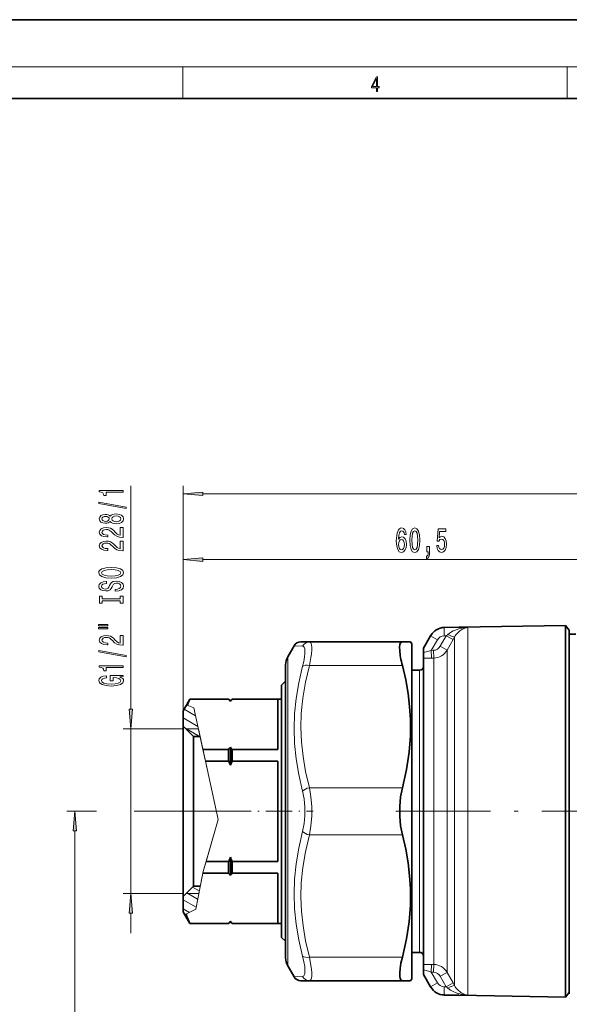
# Model space of a CAD drawing. Extents: x 0 to 428, y 0 to 297.
# Drawn here: x 146 to 215, y 172 to 297 of the extents above; entities that cross this region are included whole.
import ezdxf

# ---------------------------------------------------------------- set-up
doc = ezdxf.new("R2010")
doc.units = 0
doc.linetypes.add('DASHDOT', pattern=[18.5, 12, -3, 0.5, -3])

msp = doc.modelspace()

# ---------------------------------------------------------------- linework, layer by layer
at = {"color": 7, "lineweight": 35}
for p, q in [((210, 297), (0, 297)), ((420, 297), (210, 297)), ((410, 287), (20, 287)), ((201.27, 219.89), (214.77, 220.13)), ((214.77, 196.53), (214.77, 220.13)), ((215.27, 219.53), (214.77, 220.13)), ((197.67, 218.81), (196.77, 217.24)), ((197.7, 218.86), (197.67, 218.81)), ((199.4, 219.86), (201.27, 219.89)), ((215.27, 219.53), (215.27, 176.35)), ((215.27, 219.03), (216.11, 219.03)), ((179.54, 216.13), (180.35, 217.53)), ((181.21, 218.03), (182.29, 218.03)), ((194.09, 218.03), (182.29, 218.03)), ((194.09, 218.03), (195.12, 218.03)), ((195.27, 217.78), (195.12, 218.03)), ((195.27, 217.78), (195.27, 214.68)), ((196.77, 217.24), (196.77, 216.67)), ((196.77, 216.67), (196.77, 215.99)), ((179.27, 215.13), (179.27, 213.03)), ((179.27, 212.42), (179.27, 215.13)), ((196.77, 215.99), (196.77, 196.53)), ((195.27, 214.68), (195.27, 175.28)), ((196.27, 214.43), (195.27, 214.43)), ((178.77, 212.53), (179.27, 213.03)), ((178.77, 210.58), (178.77, 212.53)), ((179.27, 211.01), (179.27, 213.03)), ((179.27, 177.93), (179.27, 212.42)), ((166.69, 210.01), (166.27, 209.28)), ((166.69, 210.01), (167.13, 210.78)), ((167.13, 210.76), (167.13, 210.78)), ((167.13, 210.78), (172.04, 210.78)), ((167.13, 210.76), (172.04, 210.76)), ((172.04, 210.78), (172.04, 210.76)), ((172.27, 210.56), (172.04, 210.78)), ((172.27, 210.56), (172.49, 210.78)), ((172.27, 210.56), (172.27, 210.5)), ((172.49, 210.78), (172.49, 210.76)), ((172.49, 210.78), (178.77, 210.78)), ((172.49, 210.76), (178.27, 210.76)), ((178.27, 210.76), (178.27, 209.04)), ((178.77, 180.53), (178.77, 210.58)), ((179.27, 180.03), (179.27, 211.01)), ((166.27, 209.28), (166.27, 207.33)), ((178.27, 209.04), (178.27, 204.39)), ((167.57, 206.03), (166.27, 207.33)), ((166.27, 187.06), (166.27, 207.33)), ((168.42, 206.03), (167.57, 206.03)), ((167.57, 188.2), (167.57, 206.03)), ((168.78, 204.39), (172.04, 204.39)), ((172.04, 202.9), (172.04, 204.39)), ((172.27, 204.66), (172.27, 202.37)), ((172.49, 204.39), (178.27, 204.39)), ((172.49, 202.9), (172.49, 204.39)), ((172.04, 202.9), (169.1, 202.9)), ((178.27, 202.9), (172.49, 202.9)), ((178.27, 202.9), (178.27, 190.17)), ((196.77, 196.53), (196.77, 177.08)), ((214.77, 196.53), (214.77, 175.83)), ((169.18, 190.17), (172.04, 190.17)), ((172.04, 188.67), (172.04, 190.17)), ((172.27, 190.69), (172.27, 188.41)), ((172.49, 190.17), (178.27, 190.17)), ((172.49, 188.67), (172.49, 190.17)), ((167.57, 187.03), (167.57, 188.2)), ((172.04, 188.67), (168.76, 188.67)), ((178.27, 188.67), (172.49, 188.67)), ((178.27, 188.67), (178.27, 182.31)), ((166.27, 185.73), (166.27, 187.06)), ((167.57, 187.03), (166.27, 185.73)), ((168.44, 187.03), (167.57, 187.03)), ((166.27, 185.73), (166.27, 183.78)), ((166.27, 183.78), (166.5, 183.39)), ((166.5, 183.39), (167.13, 182.28)), ((172.27, 182.51), (172.04, 182.28)), ((172.27, 182.57), (172.27, 182.51)), ((172.27, 182.51), (172.49, 182.28)), ((167.13, 182.28), (167.13, 182.31)), ((167.13, 182.31), (172.04, 182.31)), ((167.13, 182.28), (172.04, 182.28)), ((172.04, 182.31), (172.04, 182.28)), ((172.49, 182.31), (178.27, 182.31)), ((172.49, 182.31), (172.49, 182.28)), ((172.49, 182.28), (178.77, 182.28)), ((178.77, 180.53), (179.27, 180.03)), ((179.27, 180.03), (179.27, 177.93)), ((196.27, 178.63), (195.27, 178.63)), ((179.54, 176.93), (180.35, 175.53)), ((196.77, 176.4), (196.77, 177.08)), ((196.77, 175.83), (196.77, 176.4)), ((215.27, 176.35), (215.27, 173.53)), ((182.29, 175.03), (181.21, 175.03)), ((194.09, 175.03), (182.29, 175.03)), ((195.12, 175.03), (194.09, 175.03)), ((195.27, 175.28), (195.12, 175.03)), ((197.67, 174.26), (196.77, 175.83)), ((214.77, 172.94), (214.77, 175.83)), ((197.7, 174.21), (197.67, 174.26)), ((199.4, 173.21), (201.27, 173.18)), ((201.27, 173.18), (214.77, 172.94)), ((215.27, 173.53), (214.77, 172.94)), ((215.27, 173.36), (215.27, 173.62))]:
    msp.add_line(p, q, dxfattribs=at)
at = {"color": 7, "lineweight": 13}
for p, q in [((16, 291), (414, 291)), ((166.25, 287), (166.25, 291)), ((215, 287), (215, 291)), ((159.64, 209.48), (159.64, 237.85)), ((166.27, 209.28), (166.27, 237.84)), ((168.76, 236.84), (278.48, 236.84)), ((166.27, 209.28), (166.27, 229.47)), ((168.76, 228.47), (224.28, 228.47)), ((197.67, 218.81), (198.54, 218.31)), ((198.89, 217.47), (199.65, 218.81)), ((199.4, 219.86), (199.37, 219.8)), ((201.27, 219.84), (199.37, 219.8)), ((199.39, 218.81), (199.37, 219.8)), ((199.65, 218.81), (199.39, 218.81)), ((199.65, 218.81), (199.84, 218.98)), ((199.65, 218.81), (200.52, 218.32)), ((201.27, 219.84), (202.4, 219.86)), ((202.4, 219.86), (202.4, 196.53)), ((180.35, 217.53), (181.42, 217.49)), ((198.54, 218.31), (197.76, 216.96)), ((198.89, 217.47), (199.75, 216.98)), ((199.75, 216.98), (200.52, 218.32)), ((200.52, 218.32), (200.7, 218.65)), ((200.7, 218.65), (200.7, 196.53)), ((197.76, 216.96), (198.04, 216.97)), ((197.76, 216.96), (197.78, 215.98)), ((198.04, 216.97), (198.06, 215.98)), ((199.75, 196.53), (199.75, 216.98)), ((179.54, 216.13), (179.54, 213.27)), ((194.09, 215.03), (182.29, 215.03)), ((197.78, 215.98), (198.06, 215.98)), ((198.06, 196.53), (198.06, 215.98)), ((196.27, 214.43), (196.27, 180.83)), ((179.54, 213.27), (179.54, 176.93)), ((166.69, 210.01), (166.77, 209.98)), ((167.63, 209.67), (166.77, 209.98)), ((167.85, 208.63), (166.38, 209.48)), ((167.63, 209.67), (168.78, 204.39)), ((168.14, 207.31), (166.27, 208.39)), ((166.27, 206.98), (158.64, 206.98)), ((159.64, 186.08), (159.64, 206.98)), ((168.35, 206.03), (166.5, 207.11)), ((168.21, 206.98), (166.62, 206.98)), ((168.21, 206.98), (170.72, 195.48)), ((168.78, 204.39), (169.1, 202.9)), ((170.72, 195.48), (169.1, 202.9)), ((194.09, 199.53), (182.29, 199.53)), ((155.28, 196.53), (151.51, 196.53)), ((171.56, 196.53), (160.07, 196.53)), ((198.06, 196.53), (198.06, 177.09)), ((199.75, 196.53), (199.75, 176.09)), ((200.7, 174.42), (200.7, 196.53)), ((202.4, 173.21), (202.4, 196.53)), ((170.72, 195.48), (169.18, 190.17)), ((169.57, 191.52), (170.72, 195.48)), ((152.51, 114.63), (152.51, 194.04)), ((194.09, 193.53), (182.29, 193.53)), ((168.8, 188.87), (169.57, 191.52)), ((168.8, 188.87), (169.18, 190.17)), ((168.25, 186.08), (168.8, 188.87)), ((168.76, 188.67), (168.8, 188.87)), ((167.86, 184.1), (168.76, 188.67)), ((168.32, 186.43), (167.46, 186.92)), ((166.27, 186.08), (158.64, 186.08)), ((167.91, 184.35), (166.27, 185.3)), ((168.25, 186.08), (166.62, 186.08)), ((168.11, 185.39), (166.73, 186.19)), ((167.07, 183.68), (166.27, 184.15)), ((167.86, 184.1), (166.63, 183.46)), ((159.64, 181.08), (159.64, 183.59)), ((166.5, 183.39), (166.63, 183.46)), ((196.27, 180.83), (196.27, 178.63)), ((194.09, 178.03), (182.29, 178.03)), ((197.76, 176.11), (197.78, 177.09)), ((197.78, 177.09), (198.06, 177.09)), ((198.04, 176.1), (198.06, 177.09)), ((181.42, 175.58), (180.35, 175.53)), ((197.76, 176.11), (198.04, 176.1)), ((198.54, 174.76), (197.76, 176.11)), ((198.89, 175.6), (199.75, 176.09)), ((198.89, 175.6), (199.65, 174.26)), ((199.75, 176.09), (200.52, 174.75)), ((197.67, 174.26), (198.54, 174.76)), ((199.39, 174.26), (199.37, 173.26)), ((199.65, 174.26), (199.39, 174.26)), ((199.65, 174.26), (200.52, 174.75)), ((199.65, 174.26), (199.84, 174.09)), ((200.52, 174.75), (200.7, 174.42)), ((199.4, 173.21), (199.37, 173.26)), ((201.27, 173.23), (199.37, 173.26)), ((201.27, 173.23), (202.4, 173.21))]:
    msp.add_line(p, q, dxfattribs=at)
at = {"color": 7, "linetype": 'DASHDOT', "lineweight": 13, "ltscale": 0.072056}
msp.add_line((168.91, 196.53), (166.03, 196.53), dxfattribs=at)
at = {"color": 7, "linetype": 'DASHDOT', "lineweight": 13, "ltscale": 0.280011}
msp.add_line((171.56, 196.53), (182.76, 196.53), dxfattribs=at)
at = {"color": 7, "linetype": 'DASHDOT', "lineweight": 13}
msp.add_line((193.27, 196.53), (217.27, 196.53), dxfattribs=at)
at = {"color": 7, "lineweight": 13}
for points in [[(190.81, 287.87), (190.95, 287.87), (190.95, 288.36), (191.14, 288.36), (191.14, 288.5), (190.95, 288.5), (190.95, 289.76), (190.8, 289.76), (190.18, 288.5), (190.18, 288.36), (190.81, 288.36)], [(190.81, 288.5), (190.31, 288.5), (190.81, 289.53)], [(158.64, 237.02), (158.64, 237.26), (155.62, 237.26), (155.62, 237.08), (155.88, 237.04), (156.06, 236.94), (156.16, 236.8), (156.19, 236.6), (156.5, 236.6), (156.5, 237.02)], [(168.76, 237.05), (166.27, 236.84), (168.76, 236.62)], [(159.04, 234.96), (159.04, 235.13), (155.55, 235.76), (155.55, 235.58)], [(157.02, 233.33), (157.14, 233.19), (157.31, 233.1), (157.52, 233.05), (157.78, 233.03), (158.16, 233.07), (158.46, 233.19), (158.65, 233.38), (158.72, 233.65), (158.65, 233.91), (158.46, 234.1), (158.16, 234.22), (157.78, 234.27), (157.52, 234.25), (157.31, 234.19), (157.14, 234.1), (157.02, 233.97), (156.92, 234.07), (156.77, 234.15), (156.6, 234.19), (156.39, 234.21), (156.08, 234.16), (155.84, 234.06), (155.68, 233.88), (155.62, 233.65), (155.68, 233.41), (155.84, 233.24), (156.08, 233.13), (156.39, 233.09), (156.6, 233.1), (156.77, 233.15)], [(156.42, 233.33), (156.23, 233.36), (156.09, 233.42), (156, 233.52), (155.96, 233.65), (156, 233.78), (156.09, 233.88), (156.23, 233.94), (156.42, 233.96), (156.62, 233.94), (156.77, 233.88), (156.87, 233.78), (156.9, 233.65), (156.86, 233.52), (156.77, 233.42), (156.62, 233.36)], [(157.77, 233.28), (157.54, 233.3), (157.37, 233.38), (157.25, 233.49), (157.21, 233.65), (157.25, 233.8), (157.37, 233.92), (157.54, 233.99), (157.77, 234.02), (158.01, 233.99), (158.2, 233.92), (158.32, 233.8), (158.36, 233.65), (158.32, 233.49), (158.2, 233.38), (158.01, 233.3)], [(158.64, 231.3), (158.64, 232.54), (158.26, 232.54), (158.26, 231.56), (158.06, 231.62), (157.89, 231.71), (157.59, 232), (157.46, 232.15), (157.27, 232.32), (157.05, 232.45), (156.8, 232.52), (156.51, 232.54), (156.15, 232.5), (155.86, 232.38), (155.68, 232.19), (155.62, 231.95), (155.69, 231.7), (155.89, 231.51), (156.22, 231.39), (156.64, 231.35), (156.7, 231.35), (156.7, 231.58), (156.67, 231.58), (156.38, 231.61), (156.16, 231.68), (156.02, 231.79), (155.97, 231.93), (156.02, 232.08), (156.13, 232.2), (156.29, 232.27), (156.51, 232.29), (156.7, 232.28), (156.87, 232.23), (157.02, 232.14), (157.15, 232.03), (157.29, 231.88), (157.56, 231.62), (157.84, 231.44), (158.19, 231.34), (158.62, 231.3)], [(194.57, 231.66), (194.52, 232.01), (194.41, 232.27), (194.23, 232.43), (194.01, 232.49), (193.85, 232.46), (193.72, 232.38), (193.6, 232.24), (193.51, 232.05), (193.43, 231.81), (193.37, 231.52), (193.33, 231.18), (193.32, 230.8), (193.37, 230.18), (193.49, 229.74), (193.7, 229.47), (193.98, 229.38), (194.23, 229.46), (194.42, 229.66), (194.55, 229.98), (194.59, 230.39), (194.55, 230.8), (194.43, 231.11), (194.24, 231.31), (194.01, 231.38), (193.77, 231.3), (193.58, 231.05), (193.62, 231.52), (193.71, 231.87), (193.83, 232.07), (194.01, 232.14), (194.14, 232.1), (194.24, 232.01), (194.3, 231.86), (194.34, 231.66)], [(195.04, 230.93), (195.08, 230.25), (195.2, 229.77), (195.39, 229.48), (195.66, 229.38), (195.93, 229.48), (196.12, 229.77), (196.24, 230.25), (196.29, 230.93), (196.24, 231.61), (196.19, 231.87), (196.12, 232.1), (195.93, 232.39), (195.66, 232.49), (195.39, 232.39), (195.2, 232.09), (195.08, 231.61)], [(195.29, 230.93), (195.31, 231.46), (195.37, 231.83), (195.49, 232.05), (195.66, 232.13), (195.83, 232.05), (195.95, 231.83), (196.02, 231.46), (196.04, 230.93), (196.02, 230.4), (195.95, 230.03), (195.83, 229.81), (195.66, 229.73), (195.49, 229.81), (195.37, 230.03), (195.31, 230.4)], [(198.44, 230.25), (198.5, 229.89), (198.63, 229.62), (198.81, 229.45), (199.05, 229.38), (199.31, 229.46), (199.52, 229.67), (199.65, 230.01), (199.7, 230.44), (199.65, 230.84), (199.53, 231.16), (199.33, 231.36), (199.08, 231.43), (198.89, 231.38), (198.74, 231.24), (198.81, 232.05), (199.6, 232.05), (199.6, 232.4), (198.64, 232.4), (198.49, 230.81), (198.7, 230.81), (198.85, 231.01), (199.04, 231.09), (199.21, 231.04), (199.34, 230.9), (199.42, 230.69), (199.45, 230.42), (199.42, 230.15), (199.33, 229.93), (199.21, 229.8), (199.04, 229.75), (198.91, 229.78), (198.8, 229.88), (198.72, 230.04), (198.68, 230.25)], [(158.64, 229.59), (158.64, 230.83), (158.26, 230.83), (158.26, 229.85), (158.06, 229.91), (157.89, 230), (157.59, 230.29), (157.46, 230.44), (157.27, 230.61), (157.05, 230.73), (156.8, 230.8), (156.51, 230.83), (156.15, 230.79), (155.86, 230.66), (155.68, 230.48), (155.62, 230.24), (155.69, 229.99), (155.89, 229.8), (156.22, 229.68), (156.64, 229.63), (156.7, 229.63), (156.7, 229.87), (156.67, 229.87), (156.38, 229.89), (156.16, 229.96), (156.02, 230.08), (155.97, 230.22), (156.02, 230.37), (156.13, 230.48), (156.29, 230.56), (156.51, 230.58), (156.7, 230.57), (156.87, 230.52), (157.02, 230.43), (157.15, 230.32), (157.29, 230.17), (157.56, 229.91), (157.84, 229.73), (158.19, 229.63), (158.62, 229.59)], [(194.34, 230.38), (194.31, 230.11), (194.24, 229.9), (194.12, 229.77), (193.98, 229.72), (193.82, 229.77), (193.71, 229.9), (193.63, 230.11), (193.61, 230.38), (193.63, 230.65), (193.71, 230.85), (193.82, 230.98), (193.99, 231.03), (194.13, 230.98), (194.24, 230.85), (194.31, 230.65)], [(197.2, 229.47), (197.37, 229.47), (197.37, 229.38), (197.36, 229.18), (197.31, 229.03), (197.24, 228.94), (197.13, 228.89), (197.13, 228.59), (197.31, 228.66), (197.44, 228.82), (197.52, 229.08), (197.55, 229.42), (197.55, 230.12), (197.2, 230.12)], [(157.14, 226.14), (157.81, 226.18), (158.31, 226.32), (158.62, 226.53), (158.72, 226.8), (158.62, 227.08), (158.31, 227.29), (157.81, 227.42), (157.14, 227.47), (156.47, 227.42), (156.19, 227.36), (155.97, 227.29), (155.66, 227.08), (155.58, 226.95), (155.55, 226.8), (155.66, 226.53), (155.97, 226.32), (156.46, 226.18)], [(168.76, 228.68), (166.27, 228.47), (168.76, 228.25)], [(157.14, 226.39), (156.61, 226.41), (156.23, 226.5), (156, 226.63), (155.91, 226.8), (156, 226.97), (156.23, 227.1), (156.62, 227.19), (157.14, 227.22), (157.66, 227.19), (158.04, 227.1), (158.28, 226.97), (158.36, 226.8), (158.28, 226.63), (158.04, 226.5), (157.66, 226.41)], [(157.65, 224.68), (157.65, 224.45), (158.1, 224.5), (158.44, 224.63), (158.65, 224.83), (158.72, 225.1), (158.65, 225.36), (158.46, 225.56), (158.16, 225.69), (157.77, 225.74), (157.41, 225.7), (157.18, 225.59), (157.03, 225.41), (156.92, 225.18), (156.84, 224.97), (156.74, 224.84), (156.6, 224.77), (156.39, 224.74), (156.19, 224.77), (156.05, 224.83), (155.95, 224.94), (155.91, 225.08), (155.96, 225.23), (156.07, 225.34), (156.27, 225.42), (156.53, 225.45), (156.53, 225.69), (156.52, 225.69), (156.12, 225.65), (155.81, 225.52), (155.62, 225.33), (155.56, 225.07), (155.62, 224.84), (155.81, 224.66), (156.09, 224.54), (156.45, 224.5), (156.77, 224.53), (156.99, 224.63), (157.14, 224.79), (157.25, 225), (157.35, 225.21), (157.45, 225.37), (157.59, 225.46), (157.81, 225.5), (158.04, 225.47), (158.21, 225.39), (158.32, 225.27), (158.36, 225.11), (158.31, 224.93), (158.17, 224.8), (157.95, 224.71)], [(158.27, 223.26), (158.27, 222.93), (158.64, 222.93), (158.64, 223.83), (158.27, 223.83), (158.27, 223.5), (156, 223.5), (156, 223.83), (155.64, 223.83), (155.64, 222.93), (156, 222.93), (156, 223.26)], [(155.53, 220.06), (156.7, 220.06), (156.7, 220.23), (155.53, 220.23)], [(155.53, 219.68), (156.7, 219.68), (156.7, 219.86), (155.53, 219.86)], [(158.64, 217.61), (158.64, 218.85), (158.26, 218.85), (158.26, 217.87), (158.06, 217.93), (157.89, 218.02), (157.59, 218.31), (157.46, 218.46), (157.27, 218.63), (157.05, 218.75), (156.8, 218.82), (156.51, 218.85), (156.15, 218.81), (155.86, 218.68), (155.68, 218.5), (155.62, 218.26), (155.69, 218.01), (155.89, 217.82), (156.22, 217.7), (156.64, 217.65), (156.7, 217.65), (156.7, 217.89), (156.67, 217.89), (156.38, 217.91), (156.16, 217.98), (156.02, 218.1), (155.97, 218.24), (156.02, 218.39), (156.13, 218.51), (156.29, 218.58), (156.51, 218.6), (156.7, 218.59), (156.87, 218.54), (157.02, 218.45), (157.15, 218.34), (157.29, 218.19), (157.56, 217.93), (157.84, 217.75), (158.19, 217.65), (158.62, 217.61)], [(159.04, 216.13), (159.04, 216.31), (155.55, 216.94), (155.55, 216.76)], [(158.64, 214.78), (158.64, 215.01), (155.62, 215.01), (155.62, 214.84), (155.88, 214.79), (156.06, 214.7), (156.16, 214.55), (156.19, 214.36), (156.5, 214.36), (156.5, 214.78)], [(158.23, 213.59), (158.64, 213.63), (158.64, 213.76), (157.02, 213.76), (157.02, 213.1), (157.38, 213.1), (157.38, 213.51), (157.41, 213.51), (157.81, 213.48), (158.1, 213.39), (158.29, 213.27), (158.35, 213.11), (158.27, 212.93), (158.04, 212.8), (157.65, 212.71), (157.12, 212.68), (156.6, 212.7), (156.22, 212.79), (155.98, 212.93), (155.9, 213.12), (155.94, 213.25), (156.06, 213.36), (156.27, 213.44), (156.54, 213.48), (156.54, 213.74), (156.13, 213.67), (155.81, 213.54), (155.62, 213.36), (155.55, 213.14), (155.66, 212.84), (155.98, 212.62), (156.48, 212.48), (157.14, 212.43), (157.8, 212.48), (158.3, 212.62), (158.62, 212.83), (158.72, 213.09), (158.68, 213.24), (158.6, 213.37), (158.45, 213.49)], [(159.42, 209.48), (159.64, 206.98), (159.85, 209.48)], [(152.73, 194.04), (152.51, 196.53), (152.3, 194.04)], [(159.85, 183.59), (159.64, 186.08), (159.42, 183.59)]]:
    msp.add_lwpolyline(points, close=True, dxfattribs=at)
for points in [[(199.84, 218.98), (200.18, 219.23), (200.53, 219.42), (200.9, 219.57), (201.27, 219.69)], [(181.42, 217.49), (181.54, 217.46), (181.62, 217.37), (181.7, 217.16), (181.73, 216.87), (181.72, 216.5)], [(182.29, 218.03), (182.4, 218), (182.49, 217.9), (182.56, 217.66), (182.59, 217.32), (182.58, 216.88)], [(197.76, 216.96), (197.41, 216.84), (196.93, 216.71), (196.77, 216.67)], [(182.29, 215.03), (181.79, 212.9), (181.45, 210.89), (181.26, 208.96), (181.21, 207.15), (181.28, 205.34), (181.48, 203.5), (181.81, 201.57), (182.29, 199.53)], [(181.42, 214.94), (180.94, 212.83), (180.6, 210.84), (180.41, 208.92), (180.35, 207.03), (180.41, 205.14), (180.6, 203.21), (180.94, 201.21), (181.42, 199.09)], [(181.42, 199.09), (181.62, 198.1), (181.72, 197.06), (181.72, 196.01), (181.62, 194.97), (181.42, 193.98)], [(182.29, 199.53), (182.49, 198.37), (182.58, 197.15), (182.58, 195.92), (182.49, 194.7), (182.29, 193.53)], [(181.42, 193.98), (180.94, 191.86), (180.6, 189.85), (180.41, 187.92), (180.35, 186.03), (180.41, 184.14), (180.6, 182.22), (180.94, 180.23), (181.42, 178.13)], [(182.29, 193.53), (181.79, 191.4), (181.45, 189.39), (181.26, 187.46), (181.21, 185.65), (181.28, 183.84), (181.48, 182), (181.81, 180.07), (182.29, 178.03)], [(181.42, 178.13), (181.59, 177.44), (181.69, 176.84), (181.73, 176.42), (181.72, 176.08), (181.69, 175.89), (181.64, 175.73), (181.57, 175.63), (181.42, 175.58)], [(182.29, 178.03), (182.45, 177.21), (182.55, 176.51), (182.59, 176.02), (182.59, 175.62), (182.56, 175.39), (182.51, 175.21), (182.43, 175.09), (182.29, 175.03)], [(197.76, 176.11), (197.41, 176.23), (196.93, 176.36), (196.77, 176.4)], [(199.84, 174.09), (200.18, 173.84), (200.53, 173.65), (200.9, 173.5), (201.27, 173.38)]]:
    msp.add_lwpolyline(points, dxfattribs=at)
at = {"color": 7, "lineweight": 35}
for points in [[(193.75, 216.93), (193.74, 217.35), (193.78, 217.68), (193.87, 217.9), (193.97, 218), (194.09, 218.03)], [(194.09, 199.53), (194.61, 201.84), (194.94, 204.02), (195.1, 206.12), (195.11, 208.2), (195.01, 209.83), (194.81, 211.5), (194.51, 213.22), (194.09, 215.03)], [(194.09, 199.53), (193.86, 198.37), (193.75, 197.15), (193.75, 195.92), (193.86, 194.7), (194.09, 193.53)], [(194.09, 178.03), (194.61, 180.34), (194.94, 182.52), (195.1, 184.62), (195.11, 186.7), (195.01, 188.33), (194.81, 190), (194.51, 191.72), (194.09, 193.53)], [(194.09, 178.03), (193.91, 177.26), (193.8, 176.59), (193.75, 176.05), (193.75, 175.62), (193.81, 175.29), (193.93, 175.09), (194.09, 175.03)]]:
    msp.add_lwpolyline(points, dxfattribs=at)
at = {"color": 7, "lineweight": 13}
for centre, radius, start, end in [((199.4, 217.8), 2, 90.9293, 149.9992), ((199.41, 217.8), 1, 91.0539, 150.0416), ((202.86, 217.49), 2.45, 119.6301, 151.7346), ((202.64, 214.45), 5.41, 92.554, 104.6685), ((202.61, 217.92), 1.95, 96.0842, 119.376), ((182.3, 217.06), 0.972, 90.3711, 153.8021), ((198.02, 217.96), 0.998, 271.1967, 330.57), ((198.02, 217.98), 2, 270.9907, 329.9865), ((197.49, 231.08), 15.11, 267.2577, 271.0966), ((197.49, 161.99), 15.11, 88.9034, 92.7423), ((198.02, 175.09), 2, 30.0135, 89.0093), ((182.3, 176.01), 0.972, 206.1979, 269.6289), ((198.02, 175.1), 0.998, 29.43, 88.8033), ((199.4, 175.26), 2, 210.0008, 269.0707), ((199.41, 175.27), 1, 209.9584, 268.9461), ((202.86, 175.58), 2.45, 208.2654, 240.3699), ((202.64, 178.62), 5.41, 255.3315, 267.446), ((202.61, 175.15), 1.95, 240.624, 263.9158)]:
    msp.add_arc(centre, radius, start, end, dxfattribs=at)
at = {"color": 7, "lineweight": 35}
for centre, radius, start, end in [((199.44, 217.86), 2, 91.0001, 150), ((181.21, 217.03), 1, 89.9999, 149.9999), ((181.27, 215.13), 2, 150, 180), ((196.27, 214.93), 0.5, 270, 0), ((175.67, 206.33), 9.61, 152.5995, 157.7167), ((164.58, 204.08), 10.01, 39.8153, 41.796), ((179.96, 204.08), 10.01, 138.204, 140.1847), ((164.58, 211.07), 10.01, 318.204, 320.1847), ((179.96, 211.07), 10.01, 219.8153, 221.796), ((151.55, 193.74), 22.45, 22.6193, 24.0762), ((192.99, 193.74), 22.45, 155.9238, 157.3807), ((151.55, 199.33), 22.45, 335.9238, 337.3807), ((192.99, 199.33), 22.45, 202.6193, 204.0762), ((164.58, 182), 10.01, 39.8153, 41.796), ((179.96, 182), 10.01, 138.204, 140.1847), ((175.16, 186.5), 9.05, 199.6194, 207.5473), ((164.58, 188.98), 10.01, 318.204, 320.1847), ((179.96, 188.98), 10.01, 219.8153, 221.796), ((181.27, 177.93), 2, 180, 210), ((196.27, 178.13), 0.5, 360, 90), ((181.21, 176.03), 1, 210.0002, 270.0001), ((199.44, 175.21), 2, 210, 268.9999)]:
    msp.add_arc(centre, radius, start, end, dxfattribs=at)
at = {"color": 7, "lineweight": 13}
for centre, major_axis, ratio, start_param, end_param in [((199.84, 219.15), (0.874, -0.486), 0.14332, 4.79522, 6.206417), ((180.12, 213.66), (-1.39, -3.79), 0.211316, 1.991394, 2.490606), ((181.01, 213.53), (-1.36, -4.46), 0.182299, 1.969278, 2.472598), ((182.29, 214.53), (0.966, -0.258), 0.487172, 1.700011, 2.794792), ((182.29, 199.03), (0.966, 0.258), 0.487169, 1.441586, 2.536367), ((182.29, 194.03), (0.966, -0.258), 0.487172, 3.746823, 4.841604), ((182.29, 178.53), (0.966, 0.258), 0.487177, 3.488394, 4.583175), ((199.84, 173.92), (0.874, 0.486), 0.14332, 0.076768, 1.487965)]:
    msp.add_ellipse(centre, major_axis=major_axis, ratio=ratio, start_param=start_param, end_param=end_param, dxfattribs=at)
at = {"color": 7, "lineweight": 35}
msp.add_ellipse((195.51, 213.62), major_axis=(1.53, -4.36), ratio=0.205183, start_param=3.784466, end_param=4.311968, dxfattribs=at)
at = {"color": 7, "lineweight": 13}
for points in [[(168.76, 237.05), (166.27, 236.84), (168.76, 237.05), (168.76, 236.62)], [(168.76, 228.68), (166.27, 228.47), (168.76, 228.68), (168.76, 228.25)], [(159.42, 209.48), (159.64, 206.98), (159.42, 209.48), (159.85, 209.48)], [(152.73, 194.04), (152.51, 196.53), (152.73, 194.04), (152.3, 194.04)], [(159.85, 183.59), (159.64, 186.08), (159.85, 183.59), (159.42, 183.59)]]:
    msp.add_solid(points, dxfattribs=at)

doc.saveas('drawing.dxf')
